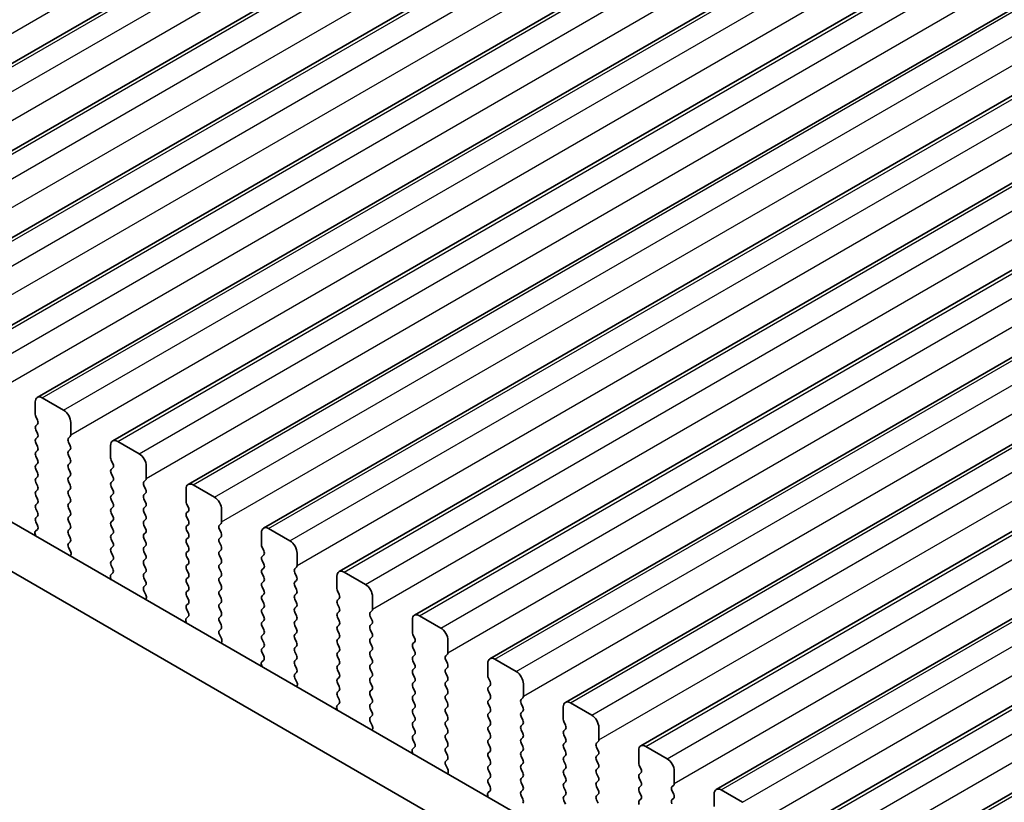
# Model space of a CAD drawing. Units: millimetres. Extents: x 36 to 6332, y 20 to 1144.
# Drawn here: x 174 to 222, y 307 to 346 of the extents above; entities that cross this region are included whole.
import ezdxf

# ---------------------------------------------------------------- set-up
doc = ezdxf.new("R2010")
doc.units = ezdxf.units.MM
doc.header["$LTSCALE"] = 2.5
doc.layers.get('Defpoints').update_dxf_attribs({"lineweight": 25})
for name, color, linetype, lineweight in [('Dimension (ISO)', 7, 'Continuous', 18), ('Visible (ISO)', 7, 'Continuous', 35), ('Visible Narrow (ISO)', 7, 'Continuous', 25)]:
    doc.layers.add(name, color=color, linetype=linetype, lineweight=lineweight)
doc.styles.add('Note Text (TK)', font='txt')
doc.dimstyles.new('Default - Method 1b (TK)', dxfattribs={"dimscale": 2.5, "dimtxt": 2.5, "dimasz": 2.5, "dimexe": 1, "dimexo": 1.5, "dimgap": 1, "dimtad": 1, "dimtoh": 1, "dimrnd": 1e-08, "dimdsep": 46, "dimtxsty": 'Note Text (TK)', "dimcen": 0.09, "dimdle": 5, "dimclrd": 100, "dimclre": 100, "dimclrt": 7, "dimadec": 1, "dimazin": 1, "dimtfac": 1, "dimtmove": 0, "dimatfit": 3, "dimfxl": 1, "dimtolj": 1, "dimlwd": -1, "dimlwe": -1, "dimarcsym": 0})

# ---------------------------------------------------------------- blocks, each defined once
blk = doc.blocks.new('*D6')
at = {"layer": 'Defpoints', "color": 0}
for p in [(76.06, 345.593), (240.109, 251.192), (240.109, 215.191)]:
    blk.add_point(p, dxfattribs=at)
at = {"layer": 'Dimension (ISO)', "color": 100}
for p, q in [((76.06, 341.263), (76.06, 307.018)), ((81.473, 306.78), (234.696, 218.316)), ((240.109, 246.862), (240.109, 212.305))]:
    blk.add_line(p, q, dxfattribs=at)
for points in [[(81.994, 307.682), (80.952, 305.878), (76.06, 309.905)], [(235.217, 219.218), (234.175, 217.414), (240.109, 215.191)]]:
    blk.add_solid(points, dxfattribs=at)
at = {"layer": 'Dimension (ISO)', "color": 7, "insert": (156.811, 269.115), "char_height": 6.25, "attachment_point": 4, "rotation": 330, "style": 'Note Text (TK)'}
blk.add_mtext('\\A1;{\\Q-30.000;\\W0.816;\\H0.816x;232}', dxfattribs=at)

msp = doc.modelspace()

# ---------------------------------------------------------------- linework, layer by layer
at = {"layer": 'Visible (ISO)'}
for p, q in [((159.4256, 335.7181), (390.6495, 469.2153)), ((163.1733, 333.5544), (394.3972, 467.0516)), ((166.9209, 331.3907), (398.1448, 464.8879)), ((170.6686, 329.227), (401.8925, 462.7242)), ((174.4162, 327.0633), (405.6402, 460.5605)), ((178.1639, 324.8996), (409.3878, 458.3967)), ((181.9116, 322.7358), (413.1355, 456.233)), ((185.6592, 320.5721), (416.8832, 454.0693)), ((189.4069, 318.4084), (420.6308, 451.9056)), ((193.1546, 316.2447), (424.3785, 449.7419)), ((196.9022, 314.081), (428.1262, 447.5782)), ((200.6499, 311.9173), (431.8738, 445.4145)), ((204.3976, 309.7535), (435.6215, 443.2507)), ((208.1452, 307.5898), (439.3692, 441.087)), ((211.8929, 305.4261), (443.1168, 438.9233)), ((215.6406, 303.2624), (446.8645, 436.7596)), ((91.9544, 367.7323), (227.1413, 289.6821)), ((89.8331, 366.5075), (226.3361, 287.6975)), ((174.3127, 326.8344), (174.3127, 326.222)), ((175.7269, 326.4261), (174.6662, 327.0385)), ((174.341, 326.1077), (174.4258, 325.9281)), ((176.0805, 325.2014), (176.0805, 325.8138)), ((174.4258, 325.7321), (174.341, 325.6505)), ((174.341, 325.4545), (174.4258, 325.2749)), ((174.4258, 325.0789), (174.341, 324.9973)), ((174.341, 324.8013), (174.4258, 324.6217)), ((175.9673, 325.0381), (176.0522, 325.1197)), ((176.0522, 324.6625), (175.9673, 324.8421)), ((179.4746, 324.2624), (178.4139, 324.8748)), ((174.4258, 324.4257), (174.341, 324.3441)), ((175.9673, 324.3849), (176.0522, 324.4665)), ((178.0604, 324.6707), (178.0604, 324.0583)), ((174.341, 324.1481), (174.4258, 323.9685)), ((176.0522, 324.0093), (175.9673, 324.1889)), ((178.0886, 323.944), (178.1735, 323.7644)), ((174.4258, 323.7725), (174.341, 323.6909)), ((174.341, 323.4949), (174.4258, 323.3153)), ((175.9673, 323.7317), (176.0522, 323.8133)), ((176.0522, 323.3561), (175.9673, 323.5357)), ((178.1735, 323.5684), (178.0886, 323.4867)), ((179.8281, 323.0377), (179.8281, 323.65)), ((174.4258, 323.1193), (174.341, 323.0377)), ((174.341, 322.8417), (174.4258, 322.6621)), ((175.9673, 323.0785), (176.0522, 323.1601)), ((176.0522, 322.7029), (175.9673, 322.8825)), ((178.0886, 323.2908), (178.1735, 323.1112)), ((178.1735, 322.9152), (178.0886, 322.8335)), ((179.715, 322.8744), (179.7998, 322.956)), ((174.4258, 322.4661), (174.341, 322.3845)), ((175.9673, 322.4253), (176.0522, 322.5069)), ((178.0886, 322.6376), (178.1735, 322.458)), ((179.7998, 322.4988), (179.715, 322.6784)), ((181.808, 322.5069), (181.808, 321.8946)), ((183.2222, 322.0987), (182.1616, 322.7111)), ((174.341, 322.1885), (174.4258, 322.0089)), ((176.0522, 322.0497), (175.9673, 322.2293)), ((178.1735, 322.262), (178.0886, 322.1803)), ((178.0886, 321.9844), (178.1735, 321.8048)), ((179.715, 322.2212), (179.7998, 322.3028)), ((179.7998, 321.8456), (179.715, 322.0252)), ((174.4258, 321.8129), (174.341, 321.7313)), ((174.341, 321.5353), (174.4258, 321.3557)), ((175.9673, 321.7721), (176.0522, 321.8537)), ((176.0522, 321.3965), (175.9673, 321.5761)), ((178.1735, 321.6088), (178.0886, 321.5271)), ((179.715, 321.568), (179.7998, 321.6496)), ((181.8363, 321.7803), (181.9212, 321.6006)), ((181.9212, 321.4047), (181.8363, 321.323)), ((183.5758, 320.874), (183.5758, 321.4863)), ((174.4258, 321.1597), (174.341, 321.0781)), ((175.9673, 321.1189), (176.0522, 321.2005)), ((176.0522, 320.7433), (175.9673, 320.9229)), ((178.0886, 321.3312), (178.1735, 321.1516)), ((178.1735, 320.9556), (178.0886, 320.874)), ((179.7998, 321.1924), (179.715, 321.372)), ((179.715, 320.9148), (179.7998, 320.9964)), ((181.8363, 321.1271), (181.9212, 320.9474)), ((174.4231, 320.5076), (174.3273, 320.4207)), ((174.341, 320.8821), (174.4247, 320.705)), ((175.9673, 320.4657), (176.0522, 320.5474)), ((178.0886, 320.678), (178.1735, 320.4984)), ((179.7998, 320.5392), (179.715, 320.7188)), ((181.9212, 320.7515), (181.8363, 320.6698)), ((181.8363, 320.4739), (181.9212, 320.2942)), ((183.4627, 320.7107), (183.5475, 320.7923)), ((183.5475, 320.3351), (183.4627, 320.5147)), ((186.9699, 319.935), (185.9092, 320.5474)), ((174.3077, 320.2707), (174.3374, 320.1684)), ((176.0522, 320.0901), (175.9673, 320.2697)), ((178.1735, 320.3024), (178.0886, 320.2208)), ((178.0886, 320.0248), (178.1735, 319.8452)), ((179.715, 320.2616), (179.7998, 320.3432)), ((179.7998, 319.886), (179.715, 320.0656)), ((181.9212, 320.0983), (181.8363, 320.0166)), ((183.4627, 320.0575), (183.5475, 320.1391)), ((185.5557, 320.3432), (185.5557, 319.7309)), ((175.9685, 319.8136), (176.0522, 319.8942)), ((176.0659, 319.4169), (175.97, 319.6145)), ((178.1735, 319.6492), (178.0886, 319.5676)), ((179.715, 319.6084), (179.7998, 319.69)), ((181.8363, 319.8207), (181.9212, 319.641)), ((181.9212, 319.4451), (181.8363, 319.3634)), ((183.5475, 319.6819), (183.4627, 319.8615)), ((183.4627, 319.4043), (183.5475, 319.4859)), ((185.584, 319.6166), (185.6688, 319.4369)), ((176.0558, 319.1763), (176.0854, 319.2443)), ((178.0886, 319.3716), (178.1735, 319.192)), ((178.1735, 318.996), (178.0886, 318.9144)), ((179.7998, 319.2328), (179.715, 319.4124)), ((179.715, 318.9552), (179.7998, 319.0368)), ((181.8363, 319.1675), (181.9212, 318.9878)), ((183.5475, 319.0287), (183.4627, 319.2083)), ((185.6688, 319.241), (185.584, 319.1593)), ((185.584, 318.9634), (185.6688, 318.7837)), ((187.3235, 318.7102), (187.3235, 319.3226)), ((178.0886, 318.7184), (178.1723, 318.5413)), ((179.7998, 318.5796), (179.715, 318.7592)), ((181.9212, 318.7919), (181.8363, 318.7102)), ((181.8363, 318.5143), (181.9212, 318.3346)), ((183.4627, 318.7511), (183.5475, 318.8327)), ((183.5475, 318.3755), (183.4627, 318.5551)), ((185.6688, 318.5878), (185.584, 318.5061)), ((187.2103, 318.5469), (187.2952, 318.6286)), ((178.0554, 318.107), (178.0851, 318.0047)), ((178.1708, 318.3439), (178.075, 318.257)), ((179.715, 318.302), (179.7998, 318.3836)), ((179.7998, 317.9264), (179.715, 318.106)), ((181.9212, 318.1387), (181.8363, 318.057)), ((183.4627, 318.0979), (183.5475, 318.1795)), ((185.584, 318.3102), (185.6688, 318.1305)), ((187.2952, 318.1714), (187.2103, 318.351)), ((187.2103, 317.8937), (187.2952, 317.9754)), ((189.3034, 318.1795), (189.3034, 317.5671)), ((190.7176, 317.7713), (189.6569, 318.3836)), ((179.7162, 317.6499), (179.7998, 317.7304)), ((181.8363, 317.8611), (181.9212, 317.6815)), ((181.9212, 317.4855), (181.8363, 317.4038)), ((183.5475, 317.7223), (183.4627, 317.9019)), ((183.4627, 317.4447), (183.5475, 317.5263)), ((185.6688, 317.9346), (185.584, 317.8529)), ((185.584, 317.657), (185.6688, 317.4773)), ((187.2952, 317.5182), (187.2103, 317.6978)), ((179.8135, 317.2532), (179.7177, 317.4508)), ((179.8034, 317.0126), (179.8331, 317.0806)), ((181.8363, 317.2079), (181.9212, 317.0283)), ((183.5475, 317.0691), (183.4627, 317.2487)), ((185.6688, 317.2814), (185.584, 317.1997)), ((185.584, 317.0038), (185.6688, 316.8241)), ((187.2103, 317.2405), (187.2952, 317.3222)), ((187.2952, 316.865), (187.2103, 317.0446)), ((189.3316, 317.4528), (189.4165, 317.2732)), ((189.4165, 317.0772), (189.3316, 316.9956)), ((191.0711, 316.5465), (191.0711, 317.1589)), ((181.9212, 316.8323), (181.8363, 316.7506)), ((181.8363, 316.5547), (181.92, 316.3776)), ((183.4627, 316.7915), (183.5475, 316.8731)), ((183.5475, 316.4159), (183.4627, 316.5955)), ((185.6688, 316.6282), (185.584, 316.5465)), ((187.2103, 316.5873), (187.2952, 316.669)), ((189.3316, 316.7996), (189.4165, 316.62)), ((181.9185, 316.1802), (181.8226, 316.0932)), ((183.4627, 316.1383), (183.5475, 316.2199)), ((185.584, 316.3506), (185.6688, 316.1709)), ((187.2952, 316.2118), (187.2103, 316.3914)), ((187.2103, 315.9342), (187.2952, 316.0158)), ((189.4165, 316.424), (189.3316, 316.3424)), ((189.3316, 316.1464), (189.4165, 315.9668)), ((190.958, 316.3832), (191.0428, 316.4649)), ((191.0428, 316.0076), (190.958, 316.1873)), ((193.051, 316.0158), (193.051, 315.4034)), ((194.4652, 315.6076), (193.4046, 316.2199)), ((181.8031, 315.9433), (181.8327, 315.841)), ((183.5475, 315.7627), (183.4627, 315.9423)), ((183.4638, 315.4862), (183.5475, 315.5667)), ((185.6688, 315.975), (185.584, 315.8933)), ((185.584, 315.6974), (185.6688, 315.5177)), ((187.2952, 315.5586), (187.2103, 315.7382)), ((189.4165, 315.7709), (189.3316, 315.6892)), ((190.958, 315.73), (191.0428, 315.8117)), ((191.0428, 315.3544), (190.958, 315.5341)), ((183.5612, 315.0895), (183.4654, 315.2871)), ((185.6688, 315.3218), (185.584, 315.2401)), ((185.584, 315.0442), (185.6688, 314.8645)), ((187.2103, 315.281), (187.2952, 315.3626)), ((187.2952, 314.9054), (187.2103, 315.085)), ((189.3316, 315.4932), (189.4165, 315.3136)), ((189.4165, 315.1177), (189.3316, 315.036)), ((190.958, 315.0768), (191.0428, 315.1585)), ((193.0793, 315.2891), (193.1642, 315.1095)), ((183.5511, 314.8489), (183.5808, 314.9169)), ((185.6688, 314.6686), (185.584, 314.5869)), ((187.2103, 314.6278), (187.2952, 314.7094)), ((189.3316, 314.84), (189.4165, 314.6604)), ((191.0428, 314.7012), (190.958, 314.8809)), ((193.1642, 314.9135), (193.0793, 314.8319)), ((193.0793, 314.6359), (193.1642, 314.4563)), ((194.8188, 314.3828), (194.8188, 314.9952)), ((185.584, 314.391), (185.6677, 314.2138)), ((187.2952, 314.2522), (187.2103, 314.4318)), ((187.2103, 313.9746), (187.2952, 314.0562)), ((189.4165, 314.4645), (189.3316, 314.3828)), ((189.3316, 314.1868), (189.4165, 314.0072)), ((190.958, 314.4236), (191.0428, 314.5053)), ((191.0428, 314.048), (190.958, 314.2277)), ((193.1642, 314.2603), (193.0793, 314.1787)), ((194.7057, 314.2195), (194.7905, 314.3012)), ((198.2129, 313.4438), (197.1522, 314.0562)), ((185.5507, 313.7796), (185.5804, 313.6773)), ((185.6661, 314.0165), (185.5703, 313.9295)), ((187.2952, 313.599), (187.2103, 313.7786)), ((189.4165, 313.8113), (189.3316, 313.7296)), ((190.958, 313.7704), (191.0428, 313.8521)), ((191.0428, 313.3948), (190.958, 313.5745)), ((193.0793, 313.9827), (193.1642, 313.8031)), ((193.1642, 313.6071), (193.0793, 313.5255)), ((194.7905, 313.8439), (194.7057, 314.0236)), ((194.7057, 313.5663), (194.7905, 313.648)), ((196.7987, 313.8521), (196.7987, 313.2397)), ((187.2115, 313.3225), (187.2952, 313.403)), ((187.3089, 312.9258), (187.213, 313.1234)), ((189.3316, 313.5337), (189.4165, 313.354)), ((189.4165, 313.1581), (189.3316, 313.0764)), ((190.958, 313.1172), (191.0428, 313.1989)), ((193.0793, 313.3295), (193.1642, 313.1499)), ((194.7905, 313.1907), (194.7057, 313.3704)), ((196.827, 313.1254), (196.9118, 312.9458)), ((187.2988, 312.6852), (187.3284, 312.7532)), ((189.3316, 312.8805), (189.4165, 312.7008)), ((191.0428, 312.7417), (190.958, 312.9213)), ((193.1642, 312.9539), (193.0793, 312.8723)), ((193.0793, 312.6763), (193.1642, 312.4967)), ((194.7057, 312.9131), (194.7905, 312.9948)), ((194.7905, 312.5375), (194.7057, 312.7172)), ((196.9118, 312.7498), (196.827, 312.6682)), ((198.5665, 312.2191), (198.5665, 312.8315)), ((189.4165, 312.5049), (189.3316, 312.4232)), ((189.3316, 312.2273), (189.4153, 312.0501)), ((190.958, 312.464), (191.0428, 312.5457)), ((191.0428, 312.0885), (190.958, 312.2681)), ((193.1642, 312.3007), (193.0793, 312.2191)), ((194.7057, 312.2599), (194.7905, 312.3416)), ((196.827, 312.4722), (196.9118, 312.2926)), ((196.9118, 312.0966), (196.827, 312.015)), ((198.4533, 312.0558), (198.5382, 312.1374)), ((189.2984, 311.6159), (189.3281, 311.5136)), ((189.4138, 311.8527), (189.318, 311.7658)), ((190.958, 311.8108), (191.0428, 311.8925)), ((191.0428, 311.4353), (190.958, 311.6149)), ((193.0793, 312.0231), (193.1642, 311.8435)), ((193.1642, 311.6475), (193.0793, 311.5659)), ((194.7905, 311.8843), (194.7057, 312.064)), ((194.7057, 311.6067), (194.7905, 311.6884)), ((196.827, 311.819), (196.9118, 311.6394)), ((198.5382, 311.6802), (198.4533, 311.8598)), ((200.5464, 311.6884), (200.5464, 311.076)), ((201.9606, 311.2801), (200.8999, 311.8925)), ((190.9592, 311.1588), (191.0428, 311.2393)), ((193.0793, 311.3699), (193.1642, 311.1903)), ((194.7905, 311.2311), (194.7057, 311.4108)), ((196.9118, 311.4434), (196.827, 311.3618)), ((196.827, 311.1658), (196.9118, 310.9862)), ((198.4533, 311.4026), (198.5382, 311.4842)), ((198.5382, 311.027), (198.4533, 311.2066)), ((191.0565, 310.762), (190.9607, 310.9597)), ((193.1642, 310.9943), (193.0793, 310.9127)), ((193.0793, 310.7167), (193.1642, 310.5371)), ((194.7057, 310.9535), (194.7905, 311.0352)), ((194.7905, 310.5779), (194.7057, 310.7576)), ((196.9118, 310.7902), (196.827, 310.7086)), ((198.4533, 310.7494), (198.5382, 310.8311)), ((200.5746, 310.9617), (200.6595, 310.7821)), ((202.3141, 310.0554), (202.3141, 310.6678)), ((191.0464, 310.5215), (191.0761, 310.5895)), ((193.1642, 310.3412), (193.0793, 310.2595)), ((194.7057, 310.3003), (194.7905, 310.382)), ((196.827, 310.5126), (196.9118, 310.333)), ((196.9118, 310.137), (196.827, 310.0554)), ((198.5382, 310.3738), (198.4533, 310.5534)), ((198.4533, 310.0962), (198.5382, 310.1779)), ((200.6595, 310.5861), (200.5746, 310.5045)), ((200.5746, 310.3085), (200.6595, 310.1289)), ((193.1615, 309.689), (193.0656, 309.6021)), ((193.0793, 310.0635), (193.163, 309.8864)), ((194.7905, 309.9247), (194.7057, 310.1044)), ((194.7057, 309.6471), (194.7905, 309.7288)), ((196.827, 309.8594), (196.9118, 309.6798)), ((198.5382, 309.7206), (198.4533, 309.9002)), ((200.6595, 309.9329), (200.5746, 309.8513)), ((200.5746, 309.6553), (200.6595, 309.4757)), ((202.201, 309.8921), (202.2858, 309.9737)), ((202.2858, 309.5165), (202.201, 309.6961)), ((205.7082, 309.1164), (204.6476, 309.7288)), ((193.0461, 309.4521), (193.0757, 309.3499)), ((194.7905, 309.2715), (194.7057, 309.4512)), ((196.9118, 309.4838), (196.827, 309.4022)), ((196.827, 309.2062), (196.9118, 309.0266)), ((198.4533, 309.443), (198.5382, 309.5247)), ((198.5382, 309.0674), (198.4533, 309.247)), ((200.6595, 309.2797), (200.5746, 309.1981)), ((202.201, 309.2389), (202.2858, 309.3205)), ((204.294, 309.5247), (204.294, 308.9123)), ((194.7068, 308.9951), (194.7905, 309.0756)), ((194.8042, 308.5983), (194.7084, 308.7959)), ((196.9118, 308.8306), (196.827, 308.749)), ((198.4533, 308.7898), (198.5382, 308.8715)), ((200.5746, 309.0021), (200.6595, 308.8225)), ((202.2858, 308.8633), (202.201, 309.0429)), ((202.201, 308.5857), (202.2858, 308.6673)), ((204.3223, 308.798), (204.4072, 308.6183)), ((194.7941, 308.3578), (194.8238, 308.4258)), ((196.827, 308.553), (196.9118, 308.3734)), ((196.9118, 308.1774), (196.827, 308.0958)), ((198.5382, 308.4142), (198.4533, 308.5939)), ((198.4533, 308.1366), (198.5382, 308.2183)), ((200.6595, 308.6265), (200.5746, 308.5449)), ((200.5746, 308.3489), (200.6595, 308.1693)), ((202.2858, 308.2101), (202.201, 308.3897)), ((204.4072, 308.4224), (204.3223, 308.3407)), ((206.0618, 307.8917), (206.0618, 308.504)), ((196.827, 307.8998), (196.9107, 307.7227)), ((198.5382, 307.761), (198.4533, 307.9407)), ((200.6595, 307.9733), (200.5746, 307.8917)), ((200.5746, 307.6957), (200.6595, 307.5161)), ((202.201, 307.9325), (202.2858, 308.0141)), ((202.2858, 307.5569), (202.201, 307.7365)), ((204.3223, 308.1448), (204.4072, 307.9652)), ((204.4072, 307.7692), (204.3223, 307.6875)), ((205.9487, 307.7284), (206.0335, 307.81)), ((196.7937, 307.2884), (196.8234, 307.1861)), ((196.9091, 307.5253), (196.8133, 307.4384)), ((198.4533, 307.4834), (198.5382, 307.5651)), ((198.5382, 307.1078), (198.4533, 307.2875)), ((200.6595, 307.3201), (200.5746, 307.2385)), ((202.201, 307.2793), (202.2858, 307.3609)), ((204.3223, 307.4916), (204.4072, 307.312)), ((206.0335, 307.3528), (205.9487, 307.5324)), ((208.0417, 307.3609), (208.0417, 306.7486)), ((209.4559, 306.9527), (208.3952, 307.5651)), ((200.5746, 307.0425), (200.6595, 306.8629)), ((202.2858, 306.9037), (202.201, 307.0833)), ((204.4072, 307.116), (204.3223, 307.0343)), ((205.9487, 307.0752), (206.0335, 307.1568))]:
    msp.add_line(p, q, dxfattribs=at)
for centre, major_axis, start_param, end_param in [((174.6662, 326.6303), (-0.25, 0.433), 5.4977875, 7.0685838), ((175.7269, 326.0179), (-0.25, 0.433), 3.9269911, 5.4977875), ((174.4541, 326.1404), (0.1, -0.1732), 3.9269911, 4.5704922), ((174.3127, 325.8954), (0.1, -0.1732), 0.1418974, 1.4288996), ((174.4541, 325.4872), (-0.1, 0.1732), 0.1418974, 1.4288996), ((174.4541, 324.834), (-0.1, 0.1732), 0.1418974, 1.4288996), ((174.3127, 325.2422), (0.1, -0.1732), 0.1418974, 1.4288996), ((176.0805, 324.8748), (-0.1, 0.1732), 0.1418974, 1.4288996), ((175.939, 325.283), (0.1, -0.1732), 0.1418974, 0.7853985), ((178.4139, 324.4665), (-0.25, 0.433), 5.4977875, 7.0685838), ((174.4541, 324.1808), (-0.1, 0.1732), 0.1418974, 1.4288996), ((174.3127, 324.589), (0.1, -0.1732), 0.1418974, 1.4288996), ((176.0805, 324.2216), (-0.1, 0.1732), 0.1418974, 1.4288996), ((175.939, 324.6298), (0.1, -0.1732), 0.1418974, 1.4288996), ((174.3127, 323.9358), (0.1, -0.1732), 0.1418974, 1.4288996), ((175.939, 323.9766), (0.1, -0.1732), 0.1418974, 1.4288996), ((178.2018, 323.9766), (0.1, -0.1732), 3.9269911, 4.5704922), ((179.4746, 323.8542), (-0.25, 0.433), 3.9269911, 5.4977875), ((174.4541, 323.5276), (-0.1, 0.1732), 0.1418974, 1.4288996), ((176.0805, 323.5684), (-0.1, 0.1732), 0.1418974, 1.4288996), ((175.939, 323.3234), (0.1, -0.1732), 0.1418974, 1.4288996), ((178.2018, 323.3234), (-0.1, 0.1732), 0.1418974, 1.4288996), ((178.0604, 323.7317), (0.1, -0.1732), 0.1418974, 1.4288996), ((174.4541, 322.8744), (-0.1, 0.1732), 0.1418974, 1.4288996), ((174.3127, 323.2826), (0.1, -0.1732), 0.1418974, 1.4288996), ((176.0805, 322.9152), (-0.1, 0.1732), 0.1418974, 1.4288996), ((178.0604, 323.0785), (0.1, -0.1732), 0.1418974, 1.4288996), ((179.8281, 322.7111), (-0.1, 0.1732), 0.1418974, 1.4288996), ((179.6867, 323.1193), (0.1, -0.1732), 0.1418974, 0.7853985), ((174.4541, 322.2212), (-0.1, 0.1732), 0.1418974, 1.4288996), ((174.3127, 322.6294), (0.1, -0.1732), 0.1418974, 1.4288996), ((176.0805, 322.262), (-0.1, 0.1732), 0.1418974, 1.4288996), ((175.939, 322.6702), (0.1, -0.1732), 0.1418974, 1.4288996), ((178.2018, 322.6702), (-0.1, 0.1732), 0.1418974, 1.4288996), ((178.0604, 322.4253), (0.1, -0.1732), 0.1418974, 1.4288996), ((179.6867, 322.4661), (0.1, -0.1732), 0.1418974, 1.4288996), ((182.1616, 322.3028), (-0.25, 0.433), 5.4977875, 7.0685838), ((174.3127, 321.9762), (0.1, -0.1732), 0.1418974, 1.4288996), ((175.939, 322.017), (0.1, -0.1732), 0.1418974, 1.4288996), ((178.2018, 322.017), (-0.1, 0.1732), 0.1418974, 1.4288996), ((179.8281, 322.0579), (-0.1, 0.1732), 0.1418974, 1.4288996), ((181.9494, 321.8129), (0.1, -0.1732), 3.9269911, 4.5704922), ((183.2222, 321.6905), (-0.25, 0.433), 3.9269911, 5.4977875), ((174.4541, 321.568), (-0.1, 0.1732), 0.1418974, 1.4288996), ((176.0805, 321.6088), (-0.1, 0.1732), 0.1418974, 1.4288996), ((175.939, 321.3638), (0.1, -0.1732), 0.1418974, 1.4288996), ((178.2018, 321.3638), (-0.1, 0.1732), 0.1418974, 1.4288996), ((178.0604, 321.7721), (0.1, -0.1732), 0.1418974, 1.4288996), ((179.8281, 321.4047), (-0.1, 0.1732), 0.1418974, 1.4288996), ((179.6867, 321.8129), (0.1, -0.1732), 0.1418974, 1.4288996), ((181.808, 321.568), (0.1, -0.1732), 0.1418974, 1.4288996), ((174.4541, 320.9148), (-0.1, 0.1732), 0.1418974, 1.4288996), ((174.3127, 321.323), (0.1, -0.1732), 0.1418974, 1.4288996), ((176.0805, 320.9556), (-0.1, 0.1732), 0.1418974, 1.4288996), ((178.0604, 321.1189), (0.1, -0.1732), 0.1418974, 1.4288996), ((179.8281, 320.7515), (-0.1, 0.1732), 0.1418974, 1.4288996), ((179.6867, 321.1597), (0.1, -0.1732), 0.1418974, 1.4288996), ((181.9494, 321.1597), (-0.1, 0.1732), 0.1418974, 1.4288996), ((181.808, 320.9148), (0.1, -0.1732), 0.1418974, 1.4288996), ((174.4389, 320.256), (-0.1, 0.1732), 0.1242361, 1.1681531), ((174.3115, 320.6723), (0.1, -0.1732), 0.1242361, 1.4288996), ((176.0805, 320.3024), (-0.1, 0.1732), 0.1418974, 1.4288996), ((175.939, 320.7107), (0.1, -0.1732), 0.1418974, 1.4288996), ((178.2018, 320.7107), (-0.1, 0.1732), 0.1418974, 1.4288996), ((178.0604, 320.4657), (0.1, -0.1732), 0.1418974, 1.4288996), ((179.6867, 320.5065), (0.1, -0.1732), 0.1418974, 1.4288996), ((181.9494, 320.5065), (-0.1, 0.1732), 0.1418974, 1.4288996), ((183.5758, 320.5474), (-0.1, 0.1732), 0.1418974, 1.4288996), ((183.4344, 320.9556), (0.1, -0.1732), 0.1418974, 0.7853985), ((185.9092, 320.1391), (-0.25, 0.433), 5.4977875, 7.0685838), ((175.939, 320.0575), (0.1, -0.1732), 0.1418974, 1.4288996), ((178.2018, 320.0575), (-0.1, 0.1732), 0.1418974, 1.4288996), ((179.8281, 320.0983), (-0.1, 0.1732), 0.1418974, 1.4288996), ((181.9494, 319.8533), (-0.1, 0.1732), 0.1418974, 1.4288996), ((181.808, 320.2616), (0.1, -0.1732), 0.1418974, 1.4288996), ((183.5758, 319.8942), (-0.1, 0.1732), 0.1418974, 1.4288996), ((183.4344, 320.3024), (0.1, -0.1732), 0.1418974, 1.4288996), ((186.9699, 319.5267), (-0.25, 0.433), 3.9269911, 5.4977875), ((176.0816, 319.6503), (-0.1, 0.1732), 0.1418974, 1.4465608), ((178.2018, 319.4043), (-0.1, 0.1732), 0.1418974, 1.4288996), ((178.0604, 319.8125), (0.1, -0.1732), 0.1418974, 1.4288996), ((179.8281, 319.4451), (-0.1, 0.1732), 0.1418974, 1.4288996), ((179.6867, 319.8533), (0.1, -0.1732), 0.1418974, 1.4288996), ((181.808, 319.6084), (0.1, -0.1732), 0.1418974, 1.4288996), ((183.4344, 319.6492), (0.1, -0.1732), 0.1418974, 1.4288996), ((185.6971, 319.6492), (0.1, -0.1732), 3.9269911, 4.5704922), ((185.5557, 319.4043), (0.1, -0.1732), 0.1418974, 1.4288996), ((175.9543, 319.3811), (-0.1, 0.1732), 3.5442365, 4.5881535), ((178.0604, 319.1593), (0.1, -0.1732), 0.1418974, 1.4288996), ((179.8281, 318.7919), (-0.1, 0.1732), 0.1418974, 1.4288996), ((179.6867, 319.2001), (0.1, -0.1732), 0.1418974, 1.4288996), ((181.9494, 319.2001), (-0.1, 0.1732), 0.1418974, 1.4288996), ((181.808, 318.9552), (0.1, -0.1732), 0.1418974, 1.4288996), ((183.5758, 319.241), (-0.1, 0.1732), 0.1418974, 1.4288996), ((183.4344, 318.996), (0.1, -0.1732), 0.1418974, 1.4288996), ((185.6971, 318.996), (-0.1, 0.1732), 0.1418974, 1.4288996), ((178.2018, 318.7511), (-0.1, 0.1732), 0.1418974, 1.4288996), ((178.0592, 318.5086), (0.1, -0.1732), 0.1242361, 1.4288996), ((179.6867, 318.5469), (0.1, -0.1732), 0.1418974, 1.4288996), ((181.9494, 318.5469), (-0.1, 0.1732), 0.1418974, 1.4288996), ((183.5758, 318.5878), (-0.1, 0.1732), 0.1418974, 1.4288996), ((185.6971, 318.3428), (-0.1, 0.1732), 0.1418974, 1.4288996), ((185.5557, 318.7511), (0.1, -0.1732), 0.1418974, 1.4288996), ((187.3235, 318.3836), (-0.1, 0.1732), 0.1418974, 1.4288996), ((187.182, 318.7919), (0.1, -0.1732), 0.1418974, 0.7853985), ((189.6569, 317.9754), (-0.25, 0.433), 5.4977875, 7.0685838), ((178.1866, 318.0922), (-0.1, 0.1732), 0.1242361, 1.1681531), ((179.8281, 318.1387), (-0.1, 0.1732), 0.1418974, 1.4288996), ((181.9494, 317.8937), (-0.1, 0.1732), 0.1418974, 1.4288996), ((181.808, 318.302), (0.1, -0.1732), 0.1418974, 1.4288996), ((183.5758, 317.9346), (-0.1, 0.1732), 0.1418974, 1.4288996), ((183.4344, 318.3428), (0.1, -0.1732), 0.1418974, 1.4288996), ((185.5557, 318.0979), (0.1, -0.1732), 0.1418974, 1.4288996), ((187.182, 318.1387), (0.1, -0.1732), 0.1418974, 1.4288996), ((179.8293, 317.4866), (-0.1, 0.1732), 0.1418974, 1.4465608), ((179.6867, 317.8937), (0.1, -0.1732), 0.1418974, 1.4288996), ((181.808, 317.6488), (0.1, -0.1732), 0.1418974, 1.4288996), ((183.4344, 317.6896), (0.1, -0.1732), 0.1418974, 1.4288996), ((185.6971, 317.6896), (-0.1, 0.1732), 0.1418974, 1.4288996), ((185.5557, 317.4447), (0.1, -0.1732), 0.1418974, 1.4288996), ((187.3235, 317.7304), (-0.1, 0.1732), 0.1418974, 1.4288996), ((187.182, 317.4855), (0.1, -0.1732), 0.1418974, 1.4288996), ((189.4448, 317.4855), (0.1, -0.1732), 3.9269911, 4.5704922), ((190.7176, 317.363), (-0.25, 0.433), 3.9269911, 5.4977875), ((179.7019, 317.2174), (-0.1, 0.1732), 3.5442365, 4.5881535), ((181.9494, 317.2405), (-0.1, 0.1732), 0.1418974, 1.4288996), ((181.808, 316.9956), (0.1, -0.1732), 0.1418974, 1.4288996), ((183.5758, 317.2814), (-0.1, 0.1732), 0.1418974, 1.4288996), ((183.4344, 317.0364), (0.1, -0.1732), 0.1418974, 1.4288996), ((185.6971, 317.0364), (-0.1, 0.1732), 0.1418974, 1.4288996), ((187.3235, 317.0772), (-0.1, 0.1732), 0.1418974, 1.4288996), ((189.4448, 316.8323), (-0.1, 0.1732), 0.1418974, 1.4288996), ((189.3034, 317.2405), (0.1, -0.1732), 0.1418974, 1.4288996), ((181.9494, 316.5873), (-0.1, 0.1732), 0.1418974, 1.4288996), ((183.5758, 316.6282), (-0.1, 0.1732), 0.1418974, 1.4288996), ((185.6971, 316.3832), (-0.1, 0.1732), 0.1418974, 1.4288996), ((185.5557, 316.7915), (0.1, -0.1732), 0.1418974, 1.4288996), ((187.3235, 316.424), (-0.1, 0.1732), 0.1418974, 1.4288996), ((187.182, 316.8323), (0.1, -0.1732), 0.1418974, 1.4288996), ((189.3034, 316.5873), (0.1, -0.1732), 0.1418974, 1.4288996), ((190.9297, 316.6282), (0.1, -0.1732), 0.1418974, 0.7853985), ((181.9342, 315.9285), (-0.1, 0.1732), 0.1242361, 1.1681531), ((181.8069, 316.3449), (0.1, -0.1732), 0.1242361, 1.4288996), ((183.5758, 315.975), (-0.1, 0.1732), 0.1418974, 1.4288996), ((183.4344, 316.3832), (0.1, -0.1732), 0.1418974, 1.4288996), ((185.5557, 316.1383), (0.1, -0.1732), 0.1418974, 1.4288996), ((187.182, 316.1791), (0.1, -0.1732), 0.1418974, 1.4288996), ((189.4448, 316.1791), (-0.1, 0.1732), 0.1418974, 1.4288996), ((191.0711, 316.2199), (-0.1, 0.1732), 0.1418974, 1.4288996), ((190.9297, 315.975), (0.1, -0.1732), 0.1418974, 1.4288996), ((193.4046, 315.8117), (-0.25, 0.433), 5.4977875, 7.0685838), ((183.4344, 315.73), (0.1, -0.1732), 0.1418974, 1.4288996), ((185.6971, 315.73), (-0.1, 0.1732), 0.1418974, 1.4288996), ((185.5557, 315.4851), (0.1, -0.1732), 0.1418974, 1.4288996), ((187.3235, 315.7709), (-0.1, 0.1732), 0.1418974, 1.4288996), ((187.182, 315.5259), (0.1, -0.1732), 0.1418974, 1.4288996), ((189.4448, 315.5259), (-0.1, 0.1732), 0.1418974, 1.4288996), ((189.3034, 315.9342), (0.1, -0.1732), 0.1418974, 1.4288996), ((191.0711, 315.5667), (-0.1, 0.1732), 0.1418974, 1.4288996), ((194.4652, 315.1993), (-0.25, 0.433), 3.9269911, 5.4977875), ((183.577, 315.3229), (-0.1, 0.1732), 0.1418974, 1.4465608), ((183.4496, 315.0536), (-0.1, 0.1732), 3.5442365, 4.5881535), ((185.6971, 315.0768), (-0.1, 0.1732), 0.1418974, 1.4288996), ((187.3235, 315.1177), (-0.1, 0.1732), 0.1418974, 1.4288996), ((189.4448, 314.8727), (-0.1, 0.1732), 0.1418974, 1.4288996), ((189.3034, 315.281), (0.1, -0.1732), 0.1418974, 1.4288996), ((191.0711, 314.9135), (-0.1, 0.1732), 0.1418974, 1.4288996), ((190.9297, 315.3218), (0.1, -0.1732), 0.1418974, 1.4288996), ((193.1924, 315.3218), (0.1, -0.1732), 3.9269911, 4.5704922), ((193.051, 315.0768), (0.1, -0.1732), 0.1418974, 1.4288996), ((185.6971, 314.4236), (-0.1, 0.1732), 0.1418974, 1.4288996), ((185.5557, 314.8319), (0.1, -0.1732), 0.1418974, 1.4288996), ((187.3235, 314.4645), (-0.1, 0.1732), 0.1418974, 1.4288996), ((187.182, 314.8727), (0.1, -0.1732), 0.1418974, 1.4288996), ((189.3034, 314.6278), (0.1, -0.1732), 0.1418974, 1.4288996), ((190.9297, 314.6686), (0.1, -0.1732), 0.1418974, 1.4288996), ((193.1924, 314.6686), (-0.1, 0.1732), 0.1418974, 1.4288996), ((185.5545, 314.1812), (0.1, -0.1732), 0.1242361, 1.4288996), ((187.182, 314.2195), (0.1, -0.1732), 0.1418974, 1.4288996), ((189.4448, 314.2195), (-0.1, 0.1732), 0.1418974, 1.4288996), ((191.0711, 314.2603), (-0.1, 0.1732), 0.1418974, 1.4288996), ((190.9297, 314.0154), (0.1, -0.1732), 0.1418974, 1.4288996), ((193.1924, 314.0154), (-0.1, 0.1732), 0.1418974, 1.4288996), ((193.051, 314.4236), (0.1, -0.1732), 0.1418974, 1.4288996), ((194.8188, 314.0562), (-0.1, 0.1732), 0.1418974, 1.4288996), ((194.6774, 314.4645), (0.1, -0.1732), 0.1418974, 0.7853985), ((197.1522, 313.648), (-0.25, 0.433), 5.4977875, 7.0685838), ((185.6819, 313.7648), (-0.1, 0.1732), 0.1242361, 1.1681531), ((187.3235, 313.8113), (-0.1, 0.1732), 0.1418974, 1.4288996), ((187.182, 313.5663), (0.1, -0.1732), 0.1418974, 1.4288996), ((189.4448, 313.5663), (-0.1, 0.1732), 0.1418974, 1.4288996), ((189.3034, 313.9746), (0.1, -0.1732), 0.1418974, 1.4288996), ((191.0711, 313.6071), (-0.1, 0.1732), 0.1418974, 1.4288996), ((193.051, 313.7704), (0.1, -0.1732), 0.1418974, 1.4288996), ((194.8188, 313.403), (-0.1, 0.1732), 0.1418974, 1.4288996), ((194.6774, 313.8113), (0.1, -0.1732), 0.1418974, 1.4288996), ((187.3246, 313.1592), (-0.1, 0.1732), 0.1418974, 1.4465608), ((189.4448, 312.9131), (-0.1, 0.1732), 0.1418974, 1.4288996), ((189.3034, 313.3214), (0.1, -0.1732), 0.1418974, 1.4288996), ((191.0711, 312.9539), (-0.1, 0.1732), 0.1418974, 1.4288996), ((190.9297, 313.3622), (0.1, -0.1732), 0.1418974, 1.4288996), ((193.1924, 313.3622), (-0.1, 0.1732), 0.1418974, 1.4288996), ((193.051, 313.1172), (0.1, -0.1732), 0.1418974, 1.4288996), ((194.6774, 313.1581), (0.1, -0.1732), 0.1418974, 1.4288996), ((196.9401, 313.1581), (0.1, -0.1732), 3.9269911, 4.5704922), ((198.2129, 313.0356), (-0.25, 0.433), 3.9269911, 5.4977875), ((187.1973, 312.8899), (-0.1, 0.1732), 3.5442365, 4.5881535), ((189.3034, 312.6682), (0.1, -0.1732), 0.1418974, 1.4288996), ((190.9297, 312.709), (0.1, -0.1732), 0.1418974, 1.4288996), ((193.1924, 312.709), (-0.1, 0.1732), 0.1418974, 1.4288996), ((194.8188, 312.7498), (-0.1, 0.1732), 0.1418974, 1.4288996), ((196.9401, 312.5049), (-0.1, 0.1732), 0.1418974, 1.4288996), ((196.7987, 312.9131), (0.1, -0.1732), 0.1418974, 1.4288996), ((189.4448, 312.2599), (-0.1, 0.1732), 0.1418974, 1.4288996), ((191.0711, 312.3007), (-0.1, 0.1732), 0.1418974, 1.4288996), ((190.9297, 312.0558), (0.1, -0.1732), 0.1418974, 1.4288996), ((193.1924, 312.0558), (-0.1, 0.1732), 0.1418974, 1.4288996), ((193.051, 312.464), (0.1, -0.1732), 0.1418974, 1.4288996), ((194.8188, 312.0966), (-0.1, 0.1732), 0.1418974, 1.4288996), ((194.6774, 312.5049), (0.1, -0.1732), 0.1418974, 1.4288996), ((196.7987, 312.2599), (0.1, -0.1732), 0.1418974, 1.4288996), ((198.425, 312.3007), (0.1, -0.1732), 0.1418974, 0.7853985), ((189.4296, 311.6011), (-0.1, 0.1732), 0.1242361, 1.1681531), ((189.3022, 312.0175), (0.1, -0.1732), 0.1242361, 1.4288996), ((191.0711, 311.6475), (-0.1, 0.1732), 0.1418974, 1.4288996), ((193.051, 311.8108), (0.1, -0.1732), 0.1418974, 1.4288996), ((194.8188, 311.4434), (-0.1, 0.1732), 0.1418974, 1.4288996), ((194.6774, 311.8517), (0.1, -0.1732), 0.1418974, 1.4288996), ((196.9401, 311.8517), (-0.1, 0.1732), 0.1418974, 1.4288996), ((196.7987, 311.6067), (0.1, -0.1732), 0.1418974, 1.4288996), ((198.5665, 311.8925), (-0.1, 0.1732), 0.1418974, 1.4288996), ((198.425, 311.6475), (0.1, -0.1732), 0.1418974, 1.4288996), ((200.8999, 311.4842), (-0.25, 0.433), 5.4977875, 7.0685838), ((191.0723, 310.9955), (-0.1, 0.1732), 0.1418974, 1.4465608), ((190.9297, 311.4026), (0.1, -0.1732), 0.1418974, 1.4288996), ((193.1924, 311.4026), (-0.1, 0.1732), 0.1418974, 1.4288996), ((193.051, 311.1576), (0.1, -0.1732), 0.1418974, 1.4288996), ((194.6774, 311.1985), (0.1, -0.1732), 0.1418974, 1.4288996), ((196.9401, 311.1985), (-0.1, 0.1732), 0.1418974, 1.4288996), ((198.5665, 311.2393), (-0.1, 0.1732), 0.1418974, 1.4288996), ((201.9606, 310.8719), (-0.25, 0.433), 3.9269911, 5.4977875), ((190.9449, 310.7262), (-0.1, 0.1732), 3.5442365, 4.5881535), ((193.1924, 310.7494), (-0.1, 0.1732), 0.1418974, 1.4288996), ((194.8188, 310.7902), (-0.1, 0.1732), 0.1418974, 1.4288996), ((196.9401, 310.5453), (-0.1, 0.1732), 0.1418974, 1.4288996), ((196.7987, 310.9535), (0.1, -0.1732), 0.1418974, 1.4288996), ((198.5665, 310.5861), (-0.1, 0.1732), 0.1418974, 1.4288996), ((198.425, 310.9944), (0.1, -0.1732), 0.1418974, 1.4288996), ((200.6878, 310.9944), (0.1, -0.1732), 3.9269911, 4.5704922), ((200.5464, 310.7494), (0.1, -0.1732), 0.1418974, 1.4288996), ((193.1924, 310.0962), (-0.1, 0.1732), 0.1418974, 1.4288996), ((193.051, 310.5045), (0.1, -0.1732), 0.1418974, 1.4288996), ((194.8188, 310.137), (-0.1, 0.1732), 0.1418974, 1.4288996), ((194.6774, 310.5453), (0.1, -0.1732), 0.1418974, 1.4288996), ((196.7987, 310.3003), (0.1, -0.1732), 0.1418974, 1.4288996), ((198.425, 310.3412), (0.1, -0.1732), 0.1418974, 1.4288996), ((200.6878, 310.3412), (-0.1, 0.1732), 0.1418974, 1.4288996), ((200.5464, 310.0962), (0.1, -0.1732), 0.1418974, 1.4288996), ((193.0498, 309.8537), (0.1, -0.1732), 0.1242361, 1.4288996), ((194.8188, 309.4838), (-0.1, 0.1732), 0.1418974, 1.4288996), ((194.6774, 309.8921), (0.1, -0.1732), 0.1418974, 1.4288996), ((196.9401, 309.8921), (-0.1, 0.1732), 0.1418974, 1.4288996), ((196.7987, 309.6471), (0.1, -0.1732), 0.1418974, 1.4288996), ((198.5665, 309.9329), (-0.1, 0.1732), 0.1418974, 1.4288996), ((198.425, 309.688), (0.1, -0.1732), 0.1418974, 1.4288996), ((200.6878, 309.688), (-0.1, 0.1732), 0.1418974, 1.4288996), ((202.3141, 309.7288), (-0.1, 0.1732), 0.1418974, 1.4288996), ((202.1727, 310.137), (0.1, -0.1732), 0.1418974, 0.7853985), ((204.6476, 309.3205), (-0.25, 0.433), 5.4977875, 7.0685838), ((193.1772, 309.4374), (-0.1, 0.1732), 0.1242361, 1.1681531), ((194.6774, 309.2389), (0.1, -0.1732), 0.1418974, 1.4288996), ((196.9401, 309.2389), (-0.1, 0.1732), 0.1418974, 1.4288996), ((198.5665, 309.2797), (-0.1, 0.1732), 0.1418974, 1.4288996), ((200.6878, 309.0348), (-0.1, 0.1732), 0.1418974, 1.4288996), ((200.5464, 309.443), (0.1, -0.1732), 0.1418974, 1.4288996), ((202.3141, 309.0756), (-0.1, 0.1732), 0.1418974, 1.4288996), ((202.1727, 309.4838), (0.1, -0.1732), 0.1418974, 1.4288996), ((194.82, 308.8318), (-0.1, 0.1732), 0.1418974, 1.4465608), ((196.9401, 308.5857), (-0.1, 0.1732), 0.1418974, 1.4288996), ((196.7987, 308.9939), (0.1, -0.1732), 0.1418974, 1.4288996), ((198.5665, 308.6265), (-0.1, 0.1732), 0.1418974, 1.4288996), ((198.425, 309.0348), (0.1, -0.1732), 0.1418974, 1.4288996), ((200.5464, 308.7898), (0.1, -0.1732), 0.1418974, 1.4288996), ((202.1727, 308.8306), (0.1, -0.1732), 0.1418974, 1.4288996), ((204.4354, 308.8306), (0.1, -0.1732), 3.9269911, 4.5704922), ((205.7082, 308.7082), (-0.25, 0.433), 3.9269911, 5.4977875), ((194.6926, 308.5625), (-0.1, 0.1732), 3.5442365, 4.5881535), ((196.7987, 308.3407), (0.1, -0.1732), 0.1418974, 1.4288996), ((198.425, 308.3816), (0.1, -0.1732), 0.1418974, 1.4288996), ((200.6878, 308.3816), (-0.1, 0.1732), 0.1418974, 1.4288996), ((200.5464, 308.1366), (0.1, -0.1732), 0.1418974, 1.4288996), ((202.3141, 308.4224), (-0.1, 0.1732), 0.1418974, 1.4288996), ((202.1727, 308.1774), (0.1, -0.1732), 0.1418974, 1.4288996), ((204.4354, 308.1774), (-0.1, 0.1732), 0.1418974, 1.4288996), ((204.294, 308.5857), (0.1, -0.1732), 0.1418974, 1.4288996), ((196.9401, 307.9325), (-0.1, 0.1732), 0.1418974, 1.4288996), ((196.7975, 307.69), (0.1, -0.1732), 0.1242361, 1.4288996), ((198.5665, 307.9733), (-0.1, 0.1732), 0.1418974, 1.4288996), ((198.425, 307.7284), (0.1, -0.1732), 0.1418974, 1.4288996), ((200.6878, 307.7284), (-0.1, 0.1732), 0.1418974, 1.4288996), ((202.3141, 307.7692), (-0.1, 0.1732), 0.1418974, 1.4288996), ((204.4354, 307.5242), (-0.1, 0.1732), 0.1418974, 1.4288996), ((204.294, 307.9325), (0.1, -0.1732), 0.1418974, 1.4288996), ((206.0618, 307.5651), (-0.1, 0.1732), 0.1418974, 1.4288996), ((205.9204, 307.9733), (0.1, -0.1732), 0.1418974, 0.7853985), ((196.9249, 307.2737), (-0.1, 0.1732), 0.1242361, 1.1681531), ((198.5665, 307.3201), (-0.1, 0.1732), 0.1418974, 1.4288996), ((200.6878, 307.0752), (-0.1, 0.1732), 0.1418974, 1.4288996), ((200.5464, 307.4834), (0.1, -0.1732), 0.1418974, 1.4288996), ((202.3141, 307.116), (-0.1, 0.1732), 0.1418974, 1.4288996), ((202.1727, 307.5242), (0.1, -0.1732), 0.1418974, 1.4288996), ((204.294, 307.2793), (0.1, -0.1732), 0.1418974, 1.4288996), ((205.9204, 307.3201), (0.1, -0.1732), 0.1418974, 1.4288996), ((208.3952, 307.1568), (-0.25, 0.433), 5.4977875, 7.0685838), ((198.425, 307.0752), (0.1, -0.1732), 0.1418974, 1.4288996), ((204.4354, 306.871), (-0.1, 0.1732), 0.1418974, 1.4288996), ((206.0618, 306.9119), (-0.1, 0.1732), 0.1418974, 1.4288996)]:
    msp.add_ellipse(centre, major_axis=major_axis, ratio=0.5773503, start_param=start_param, end_param=end_param, dxfattribs=at)
at = {"layer": 'Visible Narrow (ISO)'}
for p, q in [((157.3421, 336.02), (388.5661, 469.5171)), ((159.6756, 335.6934), (390.8995, 469.1905)), ((160.7362, 335.081), (391.9602, 468.5782)), ((161.0898, 333.8562), (392.3137, 467.3534)), ((163.4233, 333.5296), (394.6472, 467.0268)), ((164.4839, 332.9173), (395.7078, 466.4145)), ((164.8375, 331.6925), (396.0614, 465.1897)), ((167.1709, 331.3659), (398.3948, 464.8631)), ((168.2316, 330.7536), (399.4555, 464.2507)), ((168.5851, 329.5288), (399.809, 463.026)), ((170.9186, 329.2022), (402.1425, 462.6994)), ((171.9792, 328.5898), (403.2032, 462.087)), ((172.3328, 327.3651), (403.5567, 460.8623)), ((174.6662, 327.0385), (405.8902, 460.5357)), ((175.7269, 326.4261), (406.9508, 459.9233)), ((176.0805, 325.2014), (407.3044, 458.6986)), ((178.4139, 324.8748), (409.6378, 458.372)), ((179.4746, 324.2624), (410.6985, 457.7596)), ((179.8281, 323.0377), (411.052, 456.5349)), ((182.1616, 322.7111), (413.3855, 456.2083)), ((183.2222, 322.0987), (414.4462, 455.5959)), ((183.5758, 320.874), (414.7997, 454.3711)), ((185.9092, 320.5474), (417.1332, 454.0445)), ((186.9699, 319.935), (418.1938, 453.4322)), ((187.3235, 318.7102), (418.5474, 452.2074)), ((189.6569, 318.3836), (420.8808, 451.8808)), ((190.7176, 317.7713), (421.9415, 451.2685)), ((191.0711, 316.5465), (422.295, 450.0437)), ((193.4046, 316.2199), (424.6285, 449.7171)), ((194.4652, 315.6076), (425.6892, 449.1047)), ((194.8188, 314.3828), (426.0427, 447.88)), ((197.1522, 314.0562), (428.3762, 447.5534)), ((198.2129, 313.4438), (429.4368, 446.941)), ((198.5665, 312.2191), (429.7904, 445.7163)), ((200.8999, 311.8925), (432.1238, 445.3897)), ((201.9606, 311.2801), (433.1845, 444.7773)), ((202.3141, 310.0554), (433.538, 443.5526)), ((204.6476, 309.7288), (435.8715, 443.226)), ((205.7082, 309.1164), (436.9322, 442.6136)), ((206.0618, 307.8917), (437.2857, 441.3889)), ((208.3952, 307.5651), (439.6192, 441.0623)), ((209.4559, 306.9527), (440.6798, 440.4499)), ((209.8095, 305.728), (441.0334, 439.2251)), ((212.1429, 305.4014), (443.3668, 438.8985)), ((213.2036, 304.789), (444.4275, 438.2862)), ((213.5571, 303.5642), (444.781, 437.0614)), ((215.8906, 303.2376), (447.1145, 436.7348))]:
    msp.add_line(p, q, dxfattribs=at)

# ---------------------------------------------------------------- dimensions: what is measured, and where the dimension line sits
at = {"layer": 'Dimension (ISO)', "color": 100}
dim = msp.add_linear_dim(base=(240.109, 215.1914), p1=(76.0602, 345.5933), p2=(240.109, 251.1921), angle=150, text='{\\Q-30.000;\\W0.816;\\H0.816x;<>}', dimstyle='Default - Method 1b (TK)', override={"dimgap": 1, "dimtoh": 0, "dimdec": 2, "dimlfac": 1.225756, "dimtol": 0, "dimlim": 0, "dimtp": 0, "dimtm": 0, "dimtdec": 2, "dimtofl": 0, "dimatfit": 1}, dxfattribs=at)
dim.commit()
dim.dimension.update_dxf_attribs({"geometry": '*D6', "text_midpoint": (158.0846, 262.5482), "dimtype": 160})

doc.saveas('drawing.dxf')
